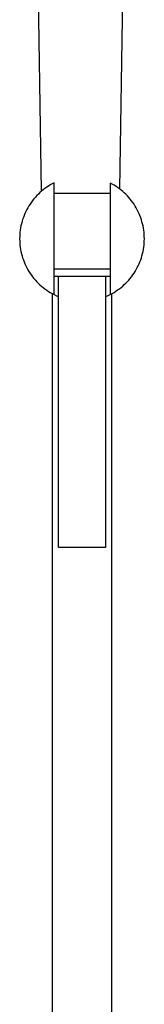
# Model space of a CAD drawing. Units: millimetres. Extents: x -699 to 432, y -1345 to 1503.
# Drawn here: x -273 to -233, y 873 to 1188 of the extents above; entities that cross this region are included whole.
import ezdxf

# ---------------------------------------------------------------- set-up
doc = ezdxf.new("R2010")
doc.units = ezdxf.units.MM
doc.header["$MEASUREMENT"] = 0
doc.layers.add('Default', color=7, linetype='Continuous', true_color=0x000000)

msp = doc.modelspace()

# ---------------------------------------------------------------- linework, layer by layer
at = {"layer": 'Default', "color": 7, "true_color": 0xffffff}
for p, q in [((-239.5, 1240.14), (-241.16, 1133.62)), ((-266.22, 1132.87), (-267.55, 1219.54)), ((-263.38, 1134.9), (-263.97, 1134.53)), ((-262.78, 1135.24), (-263.38, 1134.9)), ((-262.17, 1135.56), (-262.78, 1135.24)), ((-262.17, 1099.79), (-262.17, 1135.56)), ((-243.55, 1135.17), (-244.16, 1135.5)), ((-244.16, 1135.5), (-244.16, 1099.85)), ((-242.95, 1134.83), (-243.55, 1135.17)), ((-242.37, 1134.47), (-242.95, 1134.83)), ((-267.22, 1131.96), (-267.7, 1131.46)), ((-266.71, 1132.43), (-267.22, 1131.96)), ((-266.19, 1132.89), (-266.71, 1132.43)), ((-265.66, 1133.33), (-266.19, 1132.89)), ((-265.11, 1133.75), (-265.66, 1133.33)), ((-264.55, 1134.15), (-265.11, 1133.75)), ((-263.97, 1134.53), (-264.55, 1134.15)), ((-244.16, 1132.2), (-262.17, 1132.2)), ((-241.8, 1134.09), (-242.37, 1134.47)), ((-241.24, 1133.68), (-241.8, 1134.09)), ((-240.7, 1133.26), (-241.24, 1133.68)), ((-240.17, 1132.82), (-240.7, 1133.26)), ((-239.66, 1132.36), (-240.17, 1132.82)), ((-239.16, 1131.89), (-239.66, 1132.36)), ((-238.68, 1131.4), (-239.16, 1131.89)), ((-269.86, 1128.77), (-270.23, 1128.18)), ((-269.47, 1129.33), (-269.86, 1128.77)), ((-269.05, 1129.89), (-269.47, 1129.33)), ((-268.62, 1130.43), (-269.05, 1129.89)), ((-268.17, 1130.96), (-268.62, 1130.43)), ((-267.7, 1131.46), (-268.17, 1130.96)), ((-238.22, 1130.89), (-238.68, 1131.4)), ((-237.77, 1130.37), (-238.22, 1130.89)), ((-237.34, 1129.83), (-237.77, 1130.37)), ((-236.93, 1129.27), (-237.34, 1129.83)), ((-236.54, 1128.71), (-236.93, 1129.27)), ((-236.18, 1128.13), (-236.54, 1128.71)), ((-271.52, 1125.74), (-271.79, 1125.1)), ((-271.23, 1126.37), (-271.52, 1125.74)), ((-270.92, 1126.98), (-271.23, 1126.37)), ((-270.59, 1127.59), (-270.92, 1126.98)), ((-270.23, 1128.18), (-270.59, 1127.59)), ((-235.83, 1127.54), (-236.18, 1128.13)), ((-235.5, 1126.93), (-235.83, 1127.54)), ((-235.19, 1126.32), (-235.5, 1126.93)), ((-234.9, 1125.69), (-235.19, 1126.32)), ((-234.64, 1125.06), (-234.9, 1125.69)), ((-272.64, 1122.47), (-272.79, 1121.79)), ((-272.46, 1123.14), (-272.64, 1122.47)), ((-272.26, 1123.8), (-272.46, 1123.14)), ((-272.03, 1124.45), (-272.26, 1123.8)), ((-271.79, 1125.1), (-272.03, 1124.45)), ((-234.39, 1124.41), (-234.64, 1125.06)), ((-234.17, 1123.76), (-234.39, 1124.41)), ((-233.98, 1123.1), (-234.17, 1123.76)), ((-233.8, 1122.44), (-233.98, 1123.1)), ((-233.65, 1121.77), (-233.8, 1122.44)), ((-273.17, 1119.05), (-273.21, 1118.36)), ((-273.11, 1119.74), (-273.17, 1119.05)), ((-273.03, 1120.43), (-273.11, 1119.74)), ((-272.92, 1121.11), (-273.03, 1120.43)), ((-272.79, 1121.79), (-272.92, 1121.11)), ((-233.52, 1121.09), (-233.65, 1121.77)), ((-233.41, 1120.41), (-233.52, 1121.09)), ((-233.33, 1119.73), (-233.41, 1120.41)), ((-233.27, 1119.05), (-233.33, 1119.73)), ((-233.24, 1118.36), (-233.27, 1119.05)), ((-273.21, 1118.36), (-273.22, 1117.67)), ((-273.22, 1117.67), (-273.21, 1116.98)), ((-273.21, 1116.98), (-273.17, 1116.29)), ((-273.17, 1116.29), (-273.11, 1115.6)), ((-233.33, 1115.61), (-233.27, 1116.3)), ((-233.27, 1116.3), (-233.24, 1116.98)), ((-233.22, 1117.67), (-233.24, 1118.36)), ((-233.24, 1116.98), (-233.22, 1117.67)), ((-273.11, 1115.6), (-273.03, 1114.91)), ((-273.03, 1114.91), (-272.92, 1114.23)), ((-272.92, 1114.23), (-272.79, 1113.55)), ((-272.79, 1113.55), (-272.64, 1112.88)), ((-272.64, 1112.88), (-272.46, 1112.21)), ((-233.98, 1112.24), (-233.8, 1112.9)), ((-233.8, 1112.9), (-233.65, 1113.57)), ((-233.65, 1113.57), (-233.52, 1114.25)), ((-233.52, 1114.25), (-233.41, 1114.93)), ((-233.41, 1114.93), (-233.33, 1115.61)), ((-272.46, 1112.21), (-272.26, 1111.55)), ((-272.26, 1111.55), (-272.03, 1110.89)), ((-272.03, 1110.89), (-271.79, 1110.24)), ((-271.79, 1110.24), (-271.52, 1109.61)), ((-271.52, 1109.61), (-271.23, 1108.98)), ((-235.19, 1109.03), (-234.9, 1109.65)), ((-234.9, 1109.65), (-234.64, 1110.29)), ((-234.64, 1110.29), (-234.39, 1110.93)), ((-234.39, 1110.93), (-234.17, 1111.58)), ((-234.17, 1111.58), (-233.98, 1112.24)), ((-271.23, 1108.98), (-270.92, 1108.36)), ((-270.92, 1108.36), (-270.59, 1107.75)), ((-270.59, 1107.75), (-270.23, 1107.16)), ((-270.23, 1107.16), (-269.86, 1106.58)), ((-269.86, 1106.58), (-269.47, 1106.01)), ((-244.16, 1107.95), (-262.17, 1107.95)), ((-236.93, 1106.07), (-236.54, 1106.64)), ((-236.54, 1106.64), (-236.18, 1107.22)), ((-236.18, 1107.22), (-235.83, 1107.81)), ((-235.83, 1107.81), (-235.5, 1108.41)), ((-235.5, 1108.41), (-235.19, 1109.03)), ((-269.47, 1106.01), (-269.05, 1105.45)), ((-269.05, 1105.45), (-268.62, 1104.91)), ((-268.62, 1104.91), (-268.17, 1104.39)), ((-268.17, 1104.39), (-267.7, 1103.88)), ((-267.7, 1103.88), (-267.22, 1103.39)), ((-267.22, 1103.39), (-266.71, 1102.91)), ((-244.22, 1105.63), (-262.17, 1105.63)), ((-260.72, 1018.84), (-260.72, 1105.63)), ((-245.72, 1105.63), (-245.72, 1018.84)), ((-244.16, 1105.75), (-244.22, 1105.63)), ((-239.66, 1102.98), (-239.16, 1103.45)), ((-239.16, 1103.45), (-238.68, 1103.95)), ((-238.68, 1103.95), (-238.22, 1104.45)), ((-238.22, 1104.45), (-237.77, 1104.98)), ((-237.77, 1104.98), (-237.34, 1105.52)), ((-237.34, 1105.52), (-236.93, 1106.07)), ((-266.71, 1102.91), (-266.19, 1102.45)), ((-266.19, 1102.45), (-265.66, 1102.01)), ((-265.66, 1102.01), (-265.11, 1101.59)), ((-265.11, 1101.59), (-264.55, 1101.19)), ((-264.55, 1101.19), (-263.97, 1100.81)), ((-263.97, 1100.81), (-263.38, 1100.45)), ((-263.38, 1100.45), (-262.78, 1100.11)), ((-262.78, 1100.11), (-262.17, 1099.79)), ((-262.72, 398.11), (-262.72, 1100.08)), ((-244.16, 1099.85), (-243.55, 1100.17)), ((-243.72, 1100.08), (-243.72, 393.88)), ((-243.55, 1100.17), (-242.95, 1100.51)), ((-242.95, 1100.51), (-242.37, 1100.87)), ((-242.37, 1100.87), (-241.8, 1101.26)), ((-241.8, 1101.26), (-241.24, 1101.66)), ((-241.24, 1101.66), (-240.7, 1102.08)), ((-240.7, 1102.08), (-240.17, 1102.52)), ((-240.17, 1102.52), (-239.66, 1102.98)), ((-262.17, 1099.79), (-261.42, 1099.43)), ((-261.42, 1099.43), (-260.72, 1099.13)), ((-245.72, 1099.13), (-245.37, 1099.28)), ((-245.37, 1099.28), (-245.02, 1099.43)), ((-245.02, 1099.43), (-244.59, 1099.63)), ((-244.59, 1099.63), (-244.16, 1099.85)), ((-245.72, 1018.84), (-260.72, 1018.84))]:
    msp.add_line(p, q, dxfattribs=at)

doc.saveas('drawing.dxf')
